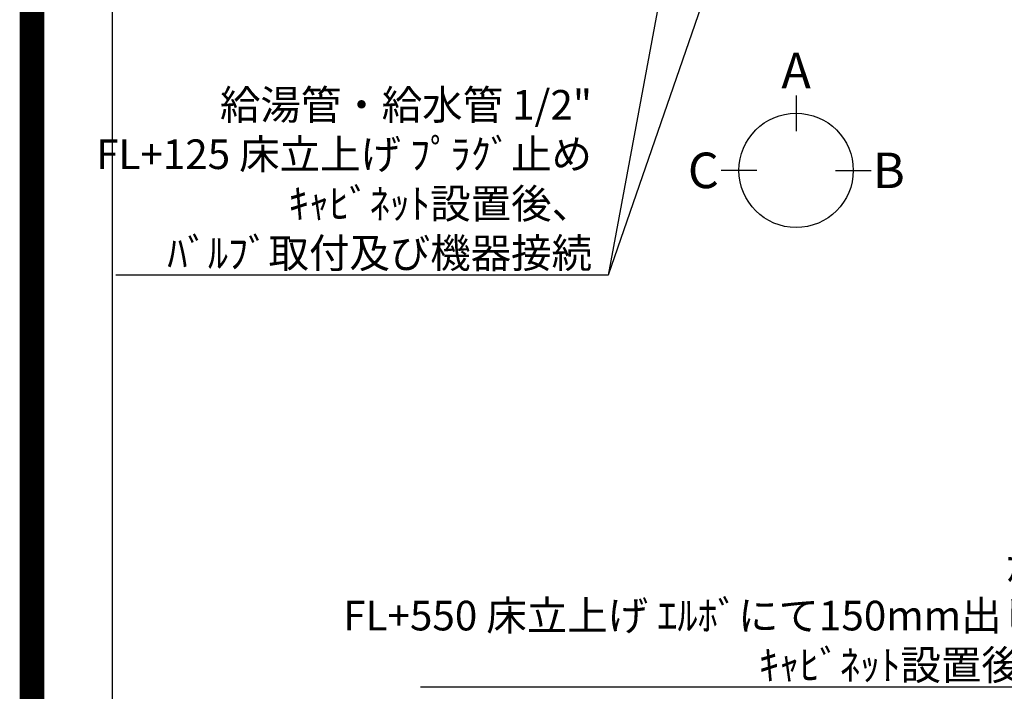
# Model space of a CAD drawing. Extents: x 0 to 26473, y -33085 to -24215.
# Drawn here: x 13949 to 15942, y -28141 to -26781 of the extents above; entities that cross this region are included whole.
import ezdxf

# ---------------------------------------------------------------- set-up
doc = ezdxf.new("R2010")
doc.units = 0
doc.header["$LTSCALE"] = 50
doc.header["$MEASUREMENT"] = 0
doc.layers.get('0').update_dxf_attribs({"linetype": 'CONTINUOUS'})
doc.layers.get('DEFPOINTS').update_dxf_attribs({"color": 146, "linetype": 'CONTINUOUS'})
for name, color, linetype in [('160-文字', 254, 'CONTINUOUS'), ('166-寸法B', 11, 'CONTINUOUS'), ('190-図面外枠', 5, 'CONTINUOUS')]:
    doc.layers.add(name, color=color, linetype=linetype)
doc.styles.add('KH001', font='txt')
doc.dimstyles.new('KH1xx030', dxfattribs={"dimscale": 30, "dimtxt": 2, "dimasz": 0.6, "dimexe": 0.3, "dimexo": 1.2, "dimgap": 0.5, "dimtad": 3, "dimdec": 1, "dimdsep": 46, "dimlunit": 6, "dimtxsty": 'KH001', "dimblk": 'DOT', "dimcen": 1, "dimdle": 1, "dimclrd": 256, "dimclre": 256, "dimclrt": 256, "dimadec": 0, "dimazin": 0, "dimtfac": 1, "dimtdec": 1, "dimtix": 1, "dimtmove": 2, "dimatfit": 3, "dimldrblk": 'CLOSEDBLANK', "dimfxl": 1, "dimtolj": 1, "dimtzin": 0, "dimlwd": -1, "dimlwe": -1, "dimarcsym": 0})

# ---------------------------------------------------------------- blocks, each defined once
blk = doc.blocks.new('A$C5D946DDC')
at = {"layer": '190-図面外枠'}
blk.add_line((271, 350.7), (271, 14349.3), dxfattribs=at)
at = {"layer": 'DEFPOINTS'}
blk.add_lwpolyline([(0, 0), (20790, 0), (20790, 14700), (0, 14700)], close=True, dxfattribs=at)
blk = doc.blocks.new('_ClosedBlank')
at = {"color": 0, "linetype": 'ByBlock', "lineweight": -2}
for p, q in [((-1, 0.17), (0, 0)), ((-1, 0.17), (-1, -0.17)), ((0, 0), (-1, -0.17))]:
    blk.add_line(p, q, dxfattribs=at)
blk = doc.blocks.new('_Dot')
at = {"color": 0, "linetype": 'ByBlock', "lineweight": -2}
blk.add_line((-0.5, 0), (-1, 0), dxfattribs=at)
at = {"color": 0, "linetype": 'ByBlock', "const_width": 0.5}
blk.add_lwpolyline([(-0.25, 0, 1), (0.25, 0, 1)], format="xyb", close=True, dxfattribs=at)

msp = doc.modelspace()

# ---------------------------------------------------------------- linework, layer by layer
at = {"layer": '166-寸法B'}
for p, q in [((15520.48, -26934.51), (15520.48, -27006.51)), ((15440.81, -27086.18), (15368.81, -27086.18)), ((15600.16, -27086.18), (15672.16, -27086.18))]:
    msp.add_line(p, q, dxfattribs=at)
msp.add_circle((15520.48, -27086.18), 115.68, dxfattribs=at)
at = {"layer": 'DEFPOINTS', "color": 1, "const_width": 50}
msp.add_lwpolyline([(13973.99, -33060), (26447.97, -33060), (26447.97, -24240), (13973.99, -24240)], close=True, dxfattribs=at)

# ---------------------------------------------------------------- block references
at = {"layer": '190-図面外枠', "xscale": 0.599999999976717, "yscale": 0.599999999976717, "zscale": 0.599999999976717}
msp.add_blockref('A$C5D946DDC', (13973.99, -33060), dxfattribs=at)

# ---------------------------------------------------------------- texts
at = {"layer": '160-文字', "char_height": 60, "attachment_point": 9, "style": 'KH001'}
for s, insert in [('\\A1;給湯管・給水管 1/2"\\PFL+125 床立上げ ﾌﾟﾗｸﾞ止め\\Pｷｬﾋﾞﾈｯﾄ設置後、\\Pﾊﾞﾙﾌﾞ取付及び機器接続', (15107.4, -27283.55)), ('\\A1;ｶﾞｽ管 Rc1/2\\PFL+550 床立上げ ｴﾙﾎﾞにて150mm出しﾌﾟﾗｸﾞ止め\\Pｷｬﾋﾞﾈｯﾄ設置後、機器接続', (16386.64, -28117.61))]:
    msp.add_mtext(s, dxfattribs=dict(at, insert=insert))
at = {"layer": '166-寸法B', "char_height": 72, "attachment_point": 5, "style": 'KH001'}
for s, insert in [('{\\fArial|b0|i0|c0|p32;A}', (15520.48, -26884.11)), ('{\\fArial|b0|i0|c0|p32;C}', (15332.72, -27086.18)), ('{\\fArial|b0|i0|c0|p32;B}', (15708.25, -27086.18))]:
    msp.add_mtext(s, dxfattribs=dict(at, insert=insert))

# ---------------------------------------------------------------- leaders
at = {"layer": '160-文字', "annotation_type": 0, "has_hookline": 1, "hookline_direction": 1}
for points, text_width in [([(15424.84, -25761.2), (15140.4, -27298.55), (15122.4, -27298.55)], 963.96), ([(17029.28, -27079.26), (16419.64, -28132.61), (16401.64, -28132.61)], 1626.7)]:
    msp.add_leader(points, dimstyle='KH1xx030', override={"dimgap": 0.5, "dimtad": 1}, dxfattribs=dict(at, text_width=text_width))
at = {"layer": '160-文字'}
msp.add_leader([(15668.53, -25764.82), (15140.4, -27298.55)], dimstyle='KH1xx030', override={"dimgap": 0.5, "dimtad": 1}, dxfattribs=at)

doc.saveas('drawing.dxf')
